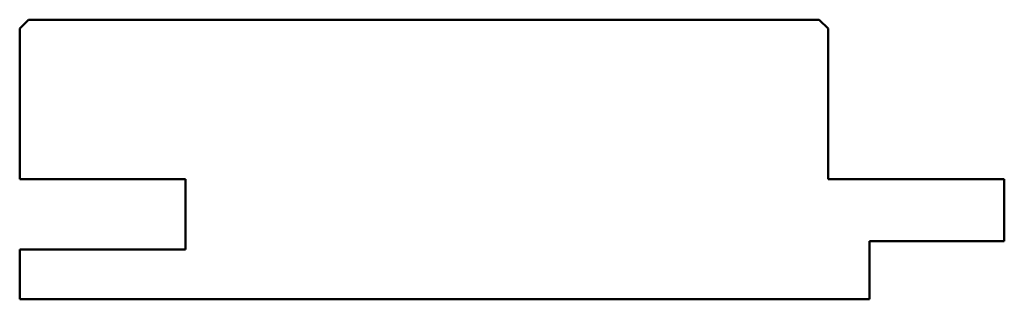
# Model space of a CAD drawing. Units: millimetres. Extents: x 176.2 to 271.2, y 154.1 to 181.1.
import ezdxf

# ---------------------------------------------------------------- set-up
doc = ezdxf.new("R2010")
doc.units = ezdxf.units.MM
doc.header["$LTSCALE"] = 0.75
doc.layers.add('Visible', color=7, linetype='Continuous', lineweight=50)

msp = doc.modelspace()

# ---------------------------------------------------------------- linework, layer by layer
at = {"layer": 'Visible', "extrusion": (0, 1, 0)}
for p, q in [((177.073, 181.143), (176.224, 180.294)), ((177.073, 181.143), (253.375, 181.143)), ((253.375, 181.143), (254.224, 180.294)), ((176.224, 180.294), (176.224, 165.743)), ((254.224, 180.294), (254.224, 165.743)), ((192.224, 165.743), (176.224, 165.743)), ((192.224, 158.943), (192.224, 165.743)), ((271.224, 165.743), (254.224, 165.743)), ((271.224, 159.743), (271.224, 165.743)), ((258.224, 154.143), (258.224, 159.743)), ((258.224, 159.743), (271.224, 159.743)), ((176.224, 158.943), (192.224, 158.943)), ((176.224, 158.943), (176.224, 154.143)), ((176.224, 154.143), (258.224, 154.143))]:
    msp.add_line(p, q, dxfattribs=at)

doc.saveas('drawing.dxf')
